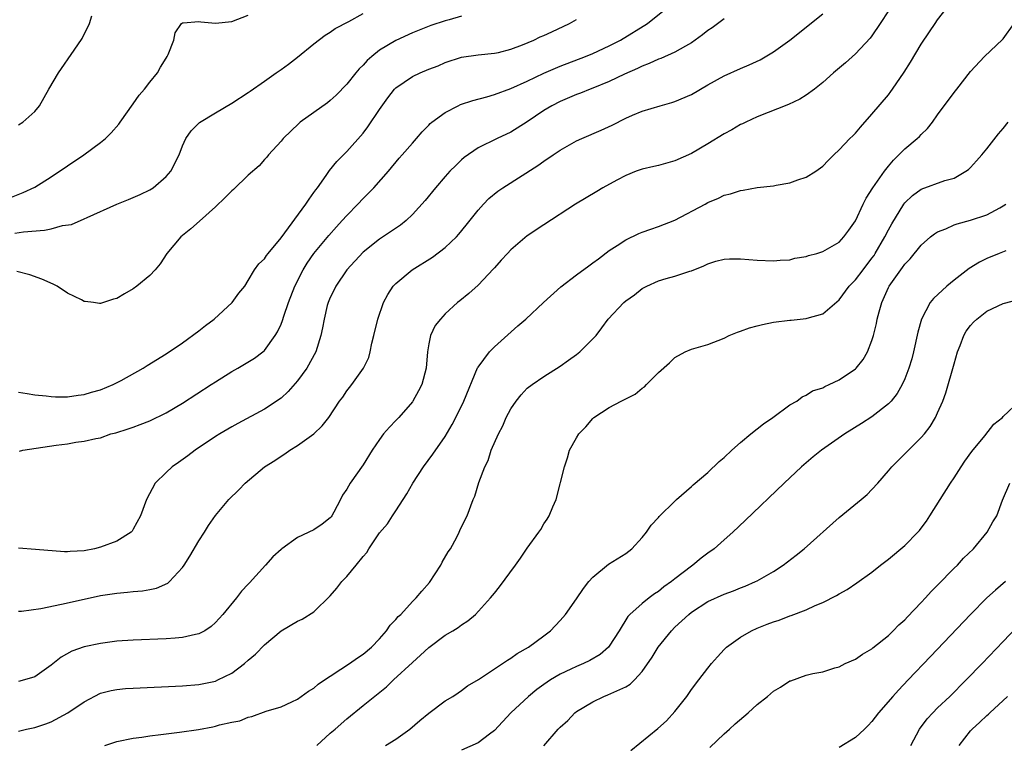
# Model space of a CAD drawing. Units: inches. Extents: x 2619000 to 2622000, y 1515000 to 1518000.
# Drawn here: x 2619447 to 2619567, y 1516251 to 1516339 of the extents above; entities that cross this region are included whole.
import ezdxf

# ---------------------------------------------------------------- set-up
doc = ezdxf.new("R2010")
doc.units = ezdxf.units.IN
doc.header["$MEASUREMENT"] = 0
doc.layers.add('LD26191515_2ft', color=71, linetype='Continuous')

msp = doc.modelspace()

# ---------------------------------------------------------------- linework, layer by layer
at = {"layer": 'LD26191515_2ft'}
for points, elevation in [([(2619447, 1516252.78), (2619447.97, 1516253), (2619449, 1516253.21), (2619450.35, 1516253.65), (2619451, 1516253.89), (2619453.02, 1516254.98), (2619455, 1516256.34), (2619457, 1516257.38), (2619458.29, 1516257.71), (2619459, 1516257.85), (2619460.05, 1516257.95), (2619461, 1516258.02), (2619467, 1516258.28), (2619469, 1516258.45), (2619471, 1516258.87), (2619471.31, 1516259), (2619473, 1516259.82), (2619474.56, 1516261), (2619475, 1516261.4), (2619475.87, 1516262.13), (2619477, 1516263.3), (2619479, 1516264.98), (2619481, 1516266.15), (2619481.58, 1516266.42), (2619483, 1516267.3), (2619485, 1516269.27), (2619485.79, 1516270.21), (2619486.41, 1516271), (2619487, 1516271.62), (2619488.17, 1516273), (2619489, 1516274.07), (2619489.45, 1516274.55), (2619489.7, 1516275), (2619491, 1516276.94), (2619491.97, 1516278.03), (2619492.57, 1516279), (2619493, 1516279.63), (2619493.89, 1516281), (2619494.31, 1516281.69), (2619495.06, 1516283), (2619496.35, 1516285), (2619497.48, 1516286.52), (2619499, 1516288.69), (2619499.85, 1516290.15), (2619500.29, 1516291), (2619501.27, 1516293), (2619502.95, 1516297.05), (2619503, 1516297.13), (2619504.4, 1516299), (2619505, 1516299.61), (2619507.85, 1516302.15), (2619508.81, 1516303), (2619510.97, 1516305.03), (2619513.08, 1516306.92), (2619515, 1516308.39), (2619516.51, 1516309.49), (2619517, 1516309.83), (2619517.66, 1516310.34), (2619519, 1516311.34), (2619519.96, 1516311.96), (2619521, 1516312.66), (2619522.58, 1516313.42), (2619523, 1516313.59), (2619524.05, 1516313.95), (2619525, 1516314.26), (2619527, 1516315.03), (2619530.66, 1516317), (2619531, 1516317.2), (2619532.29, 1516317.71), (2619533, 1516318.09), (2619533.76, 1516318.24), (2619535, 1516318.68), (2619535.29, 1516318.71), (2619537.02, 1516319.02), (2619539, 1516319.25), (2619539.31, 1516319.31), (2619541, 1516319.59), (2619541.96, 1516319.96), (2619543, 1516320.3), (2619544.14, 1516321), (2619545, 1516321.64), (2619545.66, 1516322.34), (2619546.34, 1516323), (2619547, 1516323.6), (2619548.29, 1516325), (2619548.67, 1516325.33), (2619549, 1516325.67), (2619549.6, 1516326.4), (2619551, 1516327.96), (2619553, 1516330.34), (2619553.29, 1516330.71), (2619553.5, 1516331), (2619554.92, 1516333.08), (2619555.69, 1516334.31), (2619557, 1516336.51), (2619558, 1516338), (2619558.7, 1516339), (2619559, 1516339.48), (2619560.22, 1516341)], 8606), ([(2619553, 1516340.57), (2619552.01, 1516339), (2619551, 1516337.52), (2619550.77, 1516337.23), (2619549, 1516335.33), (2619547.76, 1516334.23), (2619546.32, 1516333), (2619545, 1516331.83), (2619543.98, 1516331), (2619543, 1516330.3), (2619542.2, 1516329.8), (2619540.84, 1516329.16), (2619537, 1516327.64), (2619535.63, 1516327), (2619535.22, 1516326.78), (2619535, 1516326.69), (2619533.93, 1516326.07), (2619533, 1516325.55), (2619531, 1516324.34), (2619529, 1516323.17), (2619527, 1516322.26), (2619525, 1516321.72), (2619524.42, 1516321.58), (2619523, 1516321.26), (2619522.27, 1516321), (2619521, 1516320.48), (2619519.93, 1516319.93), (2619518.22, 1516319), (2619517.47, 1516318.53), (2619514.88, 1516317), (2619511, 1516314.49), (2619509, 1516313.12), (2619507, 1516311.43), (2619506.59, 1516311), (2619505.84, 1516310.16), (2619505, 1516309.25), (2619504.89, 1516309.11), (2619503, 1516307.14), (2619501.88, 1516306.12), (2619500.79, 1516305.21), (2619500.52, 1516305), (2619499, 1516303.64), (2619498.41, 1516303), (2619497.8, 1516302.2), (2619497.2, 1516301), (2619497, 1516299.99), (2619496.84, 1516299), (2619496.67, 1516297), (2619496.14, 1516295), (2619495.76, 1516294.24), (2619495.07, 1516293), (2619495, 1516292.9), (2619493.36, 1516291), (2619493, 1516290.61), (2619492.2, 1516289.8), (2619491.5, 1516289), (2619491, 1516288.33), (2619490.1, 1516287), (2619489, 1516285.22), (2619487.42, 1516283), (2619487, 1516282.27), (2619486.48, 1516281.52), (2619486.25, 1516281), (2619485.44, 1516279.44), (2619485.18, 1516279), (2619485.1, 1516278.9), (2619485, 1516278.77), (2619484, 1516278), (2619483, 1516277.29), (2619481, 1516276.36), (2619479.11, 1516275), (2619479, 1516274.91), (2619478, 1516274), (2619477.11, 1516273), (2619475.14, 1516270.86), (2619475, 1516270.68), (2619474.18, 1516269.82), (2619473.56, 1516269), (2619471.93, 1516267), (2619471, 1516265.99), (2619470.5, 1516265.5), (2619469.71, 1516265), (2619469, 1516264.63), (2619468.56, 1516264.56), (2619467, 1516264.16), (2619466.11, 1516264.11), (2619465, 1516264), (2619461, 1516263.87), (2619459, 1516263.73), (2619457, 1516263.46), (2619455, 1516263.03), (2619453.5, 1516262.5), (2619452.2, 1516261.8), (2619451, 1516260.82), (2619449, 1516259.37), (2619447.73, 1516259), (2619447, 1516258.83)], 8604), ([(2619447.12, 1516286.88), (2619447.55, 1516287), (2619451.61, 1516287.61), (2619453, 1516287.8), (2619453.98, 1516287.98), (2619455, 1516288.09), (2619456.45, 1516288.45), (2619457, 1516288.53), (2619458.27, 1516289), (2619458.86, 1516289.14), (2619460.39, 1516289.61), (2619461, 1516289.82), (2619461.84, 1516290.16), (2619463, 1516290.57), (2619465, 1516291.55), (2619467, 1516292.75), (2619470.5, 1516295), (2619471, 1516295.33), (2619473, 1516296.59), (2619473.73, 1516297), (2619475.76, 1516298.24), (2619476.8, 1516299), (2619477, 1516299.17), (2619478.3, 1516301), (2619478.58, 1516301.42), (2619479, 1516302.38), (2619479.18, 1516302.82), (2619479.33, 1516303.33), (2619479.92, 1516305), (2619480.7, 1516307), (2619481.7, 1516309), (2619482.19, 1516309.81), (2619483.01, 1516310.99), (2619484.82, 1516313.18), (2619485.75, 1516314.25), (2619486.45, 1516315), (2619487, 1516315.62), (2619488.36, 1516317), (2619489, 1516317.69), (2619489.67, 1516318.33), (2619490.32, 1516319), (2619492.09, 1516321), (2619493.4, 1516322.6), (2619493.77, 1516323), (2619495, 1516324.45), (2619495.49, 1516325), (2619496.18, 1516325.82), (2619497, 1516326.64), (2619497.17, 1516326.83), (2619497.38, 1516327), (2619499, 1516328.18), (2619500.59, 1516329), (2619500.87, 1516329.13), (2619502.37, 1516329.63), (2619504.09, 1516330.09), (2619505, 1516330.36), (2619507, 1516331.11), (2619509, 1516332.01), (2619511, 1516332.95), (2619513, 1516333.81), (2619516.11, 1516335), (2619517, 1516335.37), (2619519, 1516336.29), (2619520.38, 1516337), (2619523.64, 1516339), (2619526.12, 1516341)], 8598), ([(2619446.16, 1516317.84), (2619447.6, 1516318.4), (2619449, 1516319.07), (2619451, 1516320.34), (2619454.99, 1516323), (2619457, 1516324.5), (2619457.6, 1516325), (2619458.31, 1516325.69), (2619459.24, 1516326.76), (2619459.39, 1516327), (2619461, 1516329.22), (2619461.71, 1516330.29), (2619462.36, 1516331), (2619463, 1516331.88), (2619463.95, 1516333), (2619464.32, 1516333.68), (2619465, 1516334.8), (2619465.14, 1516335), (2619465.24, 1516335.24), (2619465.92, 1516337), (2619466.12, 1516337.88), (2619466.88, 1516339), (2619467, 1516339.12), (2619467.08, 1516339.08), (2619469, 1516339.27), (2619469.23, 1516339.23), (2619471, 1516339.06), (2619473, 1516339.25), (2619475, 1516340.02)], 8590), ([(2619446.55, 1516313.45), (2619447.61, 1516313.61), (2619450.18, 1516313.82), (2619451, 1516314.01), (2619452.39, 1516314.39), (2619453.47, 1516314.53), (2619455, 1516315.19), (2619455.39, 1516315.39), (2619458.99, 1516317.01), (2619460.42, 1516317.58), (2619461, 1516317.79), (2619461.83, 1516318.17), (2619463, 1516318.73), (2619463.43, 1516319), (2619465, 1516320.38), (2619465.56, 1516321), (2619466.59, 1516323), (2619467, 1516324.11), (2619467.39, 1516325), (2619468.05, 1516325.95), (2619469.05, 1516326.95), (2619471, 1516328.13), (2619473, 1516329.31), (2619475, 1516330.62), (2619475.22, 1516330.78), (2619477, 1516332), (2619478.41, 1516333), (2619479, 1516333.4), (2619479.92, 1516334.08), (2619481, 1516334.92), (2619483, 1516336.56), (2619484.39, 1516337.61), (2619485, 1516337.98), (2619485.59, 1516338.41), (2619487.26, 1516339.26), (2619489, 1516340.23)], 8592), ([(2619501, 1516339.9), (2619499.47, 1516339.47), (2619499, 1516339.35), (2619497.24, 1516338.76), (2619495, 1516337.87), (2619493, 1516336.96), (2619491, 1516335.75), (2619490.06, 1516335), (2619489.5, 1516334.5), (2619489, 1516333.93), (2619488.52, 1516333.48), (2619488.1, 1516333), (2619487, 1516331.62), (2619485.7, 1516330.3), (2619485, 1516329.63), (2619484.66, 1516329.34), (2619481.35, 1516327), (2619481.15, 1516326.85), (2619479.25, 1516325), (2619479, 1516324.67), (2619477.49, 1516323), (2619477.27, 1516322.73), (2619477, 1516322.44), (2619476.32, 1516321.68), (2619475, 1516320.52), (2619473.21, 1516318.79), (2619473, 1516318.64), (2619472.21, 1516317.79), (2619471, 1516316.69), (2619469.08, 1516314.92), (2619468.01, 1516313.99), (2619466.78, 1516313), (2619465.07, 1516311), (2619464.27, 1516309.73), (2619463.67, 1516309), (2619463, 1516308.3), (2619461.45, 1516307), (2619461, 1516306.69), (2619459.92, 1516306.08), (2619459, 1516305.51), (2619458.59, 1516305.41), (2619457, 1516304.9), (2619456.9, 1516304.9), (2619456.16, 1516305), (2619455.12, 1516305.12), (2619455, 1516305.15), (2619454.68, 1516305.32), (2619453, 1516306.14), (2619451.73, 1516307), (2619451.24, 1516307.24), (2619449.85, 1516307.85), (2619448.39, 1516308.39), (2619446.8, 1516308.8)], 8594), ([(2619447, 1516267.37), (2619447.4, 1516267.4), (2619449.73, 1516267.73), (2619452.25, 1516268.25), (2619455, 1516268.87), (2619457, 1516269.28), (2619459, 1516269.59), (2619460.3, 1516269.7), (2619461, 1516269.79), (2619462.13, 1516269.87), (2619463, 1516270.03), (2619463.81, 1516270.19), (2619465.19, 1516270.81), (2619465.4, 1516271), (2619467, 1516272.72), (2619467.2, 1516273), (2619467.9, 1516274.1), (2619469, 1516275.97), (2619469.66, 1516277), (2619470.16, 1516277.84), (2619471, 1516279.06), (2619472.66, 1516281), (2619473.84, 1516282.16), (2619474.63, 1516283), (2619476.98, 1516285), (2619478.23, 1516285.77), (2619479, 1516286.29), (2619479.45, 1516286.55), (2619480.09, 1516287), (2619481, 1516287.58), (2619483, 1516289), (2619484.02, 1516289.98), (2619484.82, 1516291), (2619486.14, 1516293), (2619486.51, 1516293.49), (2619487, 1516294.23), (2619487.33, 1516294.67), (2619487.62, 1516295), (2619489.06, 1516297), (2619489.71, 1516298.29), (2619489.86, 1516299), (2619490.05, 1516300.05), (2619490.31, 1516301), (2619490.8, 1516303), (2619491.5, 1516305), (2619492, 1516306), (2619492.68, 1516307), (2619493, 1516307.34), (2619494.96, 1516309), (2619497.45, 1516310.55), (2619499, 1516311.72), (2619500.37, 1516313), (2619500.67, 1516313.33), (2619501.57, 1516314.43), (2619503, 1516316.25), (2619503.67, 1516317), (2619504.32, 1516317.68), (2619505.42, 1516318.58), (2619506.01, 1516319), (2619510.3, 1516321.7), (2619511, 1516322.23), (2619512.16, 1516323), (2619513, 1516323.59), (2619515, 1516324.71), (2619515.64, 1516325), (2619517.99, 1516326.01), (2619519.36, 1516326.64), (2619521, 1516327.46), (2619521.84, 1516327.84), (2619523, 1516328.34), (2619525.2, 1516329), (2619526.62, 1516329.38), (2619527, 1516329.5), (2619529, 1516330.38), (2619531, 1516331.53), (2619533, 1516332.64), (2619535, 1516333.55), (2619536.03, 1516333.97), (2619537.39, 1516334.61), (2619539, 1516335.55), (2619541, 1516337), (2619545, 1516340.2)], 8602), ([(2619447, 1516326.65), (2619447.56, 1516327), (2619449, 1516328.29), (2619449.59, 1516329), (2619450.72, 1516331), (2619451.88, 1516333), (2619453.78, 1516335.78), (2619454.79, 1516337.21), (2619455.66, 1516339), (2619455.96, 1516339.96)], 8588), ([(2619533, 1516339.59), (2619531.52, 1516338.48), (2619531, 1516338.15), (2619530.37, 1516337.63), (2619529, 1516336.66), (2619528.26, 1516336.26), (2619527, 1516335.52), (2619525.26, 1516334.74), (2619525, 1516334.66), (2619523.87, 1516334.13), (2619523, 1516333.83), (2619522.45, 1516333.55), (2619520.84, 1516332.84), (2619519, 1516331.95), (2619517, 1516331.13), (2619516.65, 1516331), (2619515.48, 1516330.52), (2619515, 1516330.36), (2619513, 1516329.52), (2619511.98, 1516329), (2619511, 1516328.4), (2619509, 1516327.04), (2619507, 1516325.77), (2619505.32, 1516325), (2619503, 1516323.87), (2619501.33, 1516322.67), (2619501, 1516322.39), (2619500.28, 1516321.72), (2619499.58, 1516321), (2619499, 1516320.36), (2619497.81, 1516319), (2619496.56, 1516317.44), (2619495, 1516315.72), (2619494.23, 1516315), (2619493.55, 1516314.45), (2619491, 1516312.75), (2619489, 1516311.14), (2619487.03, 1516309), (2619485.66, 1516307), (2619485.46, 1516306.54), (2619485, 1516305.62), (2619484.74, 1516305), (2619484.64, 1516304.64), (2619484.24, 1516303), (2619484.06, 1516301.94), (2619483.86, 1516301), (2619483.23, 1516299), (2619482.13, 1516297), (2619481, 1516295.45), (2619479.85, 1516294.15), (2619479, 1516293.36), (2619477, 1516292.01), (2619473.73, 1516290.27), (2619473, 1516289.86), (2619471.54, 1516289), (2619471, 1516288.66), (2619468.53, 1516287), (2619467.66, 1516286.34), (2619466.49, 1516285.51), (2619465.75, 1516285), (2619465, 1516284.31), (2619463.67, 1516283), (2619462.6, 1516281), (2619461.88, 1516279), (2619461, 1516277.37), (2619460.85, 1516277.15), (2619460.73, 1516277), (2619459, 1516275.93), (2619457, 1516275.19), (2619456.26, 1516275), (2619455, 1516274.76), (2619453.32, 1516274.68), (2619453, 1516274.62), (2619452.6, 1516274.6), (2619449.1, 1516274.9), (2619447, 1516275.05)], 8600), ([(2619447, 1516294.09), (2619448.08, 1516293.92), (2619449, 1516293.75), (2619450.37, 1516293.63), (2619451, 1516293.54), (2619451.51, 1516293.51), (2619453, 1516293.53), (2619454.27, 1516293.73), (2619455, 1516293.79), (2619455.91, 1516294.09), (2619457, 1516294.37), (2619458.56, 1516295), (2619459.51, 1516295.51), (2619462.2, 1516297), (2619462.68, 1516297.32), (2619465, 1516298.76), (2619467, 1516300.1), (2619469, 1516301.55), (2619469.8, 1516302.2), (2619470.86, 1516303), (2619473.05, 1516305), (2619473.84, 1516306.16), (2619474.57, 1516307), (2619475, 1516307.68), (2619475.77, 1516309), (2619476.29, 1516309.71), (2619477, 1516310.32), (2619477.24, 1516310.76), (2619477.42, 1516311), (2619479, 1516312.9), (2619482.04, 1516317), (2619482.41, 1516317.59), (2619483, 1516318.4), (2619483.24, 1516318.76), (2619483.44, 1516319), (2619484.5, 1516320.5), (2619484.91, 1516321.09), (2619485.81, 1516322.19), (2619487, 1516323.4), (2619489, 1516325.66), (2619489.59, 1516326.41), (2619491, 1516328.53), (2619492.03, 1516329.97), (2619492.84, 1516331), (2619493, 1516331.16), (2619495, 1516332.55), (2619495.95, 1516333), (2619497, 1516333.45), (2619498.13, 1516333.87), (2619499, 1516334.25), (2619501, 1516334.91), (2619503, 1516335.19), (2619505, 1516335.39), (2619505.5, 1516335.5), (2619507, 1516335.88), (2619508.41, 1516336.41), (2619509.79, 1516337), (2619510.59, 1516337.41), (2619511, 1516337.56), (2619511.99, 1516337.99), (2619514.15, 1516339), (2619515, 1516339.5)], 8596), ([(2619457.55, 1516251), (2619459, 1516251.51), (2619461, 1516251.9), (2619462.04, 1516252.04), (2619463, 1516252.2), (2619464.35, 1516252.35), (2619465, 1516252.45), (2619466.63, 1516252.63), (2619468.96, 1516252.96), (2619470.71, 1516253.29), (2619471, 1516253.36), (2619471.52, 1516253.52), (2619473, 1516253.86), (2619473.97, 1516254.03), (2619475, 1516254.48), (2619475.45, 1516254.55), (2619477.18, 1516255.18), (2619479, 1516255.74), (2619480.33, 1516256.33), (2619481, 1516256.65), (2619482.35, 1516257.65), (2619483, 1516258.01), (2619483.53, 1516258.47), (2619484.29, 1516259), (2619485, 1516259.48), (2619486.3, 1516260.3), (2619487.35, 1516261), (2619488.3, 1516261.7), (2619489, 1516262.14), (2619490.01, 1516263), (2619491, 1516264.03), (2619491.87, 1516265), (2619492.31, 1516265.69), (2619493, 1516266.37), (2619493.28, 1516266.72), (2619493.58, 1516267), (2619495, 1516268.56), (2619495.45, 1516269), (2619496.16, 1516269.84), (2619497.1, 1516270.9), (2619498.47, 1516273), (2619498.65, 1516273.35), (2619499.38, 1516274.62), (2619499.63, 1516275), (2619500.42, 1516276.42), (2619500.72, 1516277), (2619500.8, 1516277.2), (2619501.43, 1516278.57), (2619501.67, 1516279), (2619502.41, 1516281), (2619502.6, 1516281.4), (2619503.08, 1516283.08), (2619503.82, 1516285), (2619504.23, 1516285.77), (2619504.61, 1516287), (2619505.49, 1516289), (2619506.01, 1516289.99), (2619506.44, 1516291), (2619507, 1516292.07), (2619507.63, 1516293), (2619508.24, 1516293.76), (2619509, 1516294.56), (2619509.58, 1516295), (2619511, 1516296), (2619513, 1516297.25), (2619514.01, 1516297.99), (2619515, 1516298.67), (2619515.4, 1516299), (2619517, 1516300.57), (2619517.38, 1516301), (2619518.08, 1516301.92), (2619518.86, 1516303), (2619520.75, 1516305), (2619521, 1516305.21), (2619522.05, 1516305.95), (2619523, 1516306.71), (2619523.56, 1516307), (2619525, 1516307.65), (2619525.94, 1516307.94), (2619527, 1516308.21), (2619528.82, 1516308.82), (2619529, 1516308.86), (2619530.53, 1516309.48), (2619531, 1516309.74), (2619531.96, 1516310.04), (2619533, 1516310.3), (2619533.66, 1516310.34), (2619535, 1516310.32), (2619537, 1516310.16), (2619539, 1516310.08), (2619539.83, 1516310.17), (2619541, 1516310.23), (2619541.6, 1516310.4), (2619543, 1516310.6), (2619543.28, 1516310.72), (2619544.3, 1516311), (2619545, 1516311.22), (2619547, 1516312.38), (2619547.59, 1516313), (2619548.19, 1516313.81), (2619549, 1516314.98), (2619549.93, 1516317), (2619550.29, 1516317.71), (2619551.1, 1516319), (2619552.53, 1516321), (2619553, 1516321.61), (2619553.64, 1516322.36), (2619554.29, 1516323), (2619555, 1516323.76), (2619556.52, 1516325), (2619556.77, 1516325.23), (2619557, 1516325.49), (2619557.78, 1516326.22), (2619558.39, 1516327), (2619559, 1516327.89), (2619561, 1516330.62), (2619561.33, 1516331), (2619563, 1516333.15), (2619564.7, 1516335), (2619566.92, 1516337.08), (2619567, 1516337.17), (2619568.33, 1516339)], 8608), ([(2619483.35, 1516251), (2619485, 1516252.5), (2619485.59, 1516253), (2619487, 1516254.27), (2619489, 1516255.9), (2619491.85, 1516258.15), (2619492.72, 1516259), (2619495, 1516261.15), (2619495.98, 1516262.02), (2619497, 1516262.95), (2619499, 1516264.45), (2619499.93, 1516265), (2619500.59, 1516265.41), (2619501, 1516265.73), (2619501.78, 1516266.22), (2619502.7, 1516267), (2619504.53, 1516269), (2619505, 1516269.6), (2619505.63, 1516270.37), (2619507.58, 1516273), (2619508.17, 1516273.83), (2619509, 1516275.08), (2619510.42, 1516277), (2619510.64, 1516277.36), (2619511, 1516278.05), (2619511.41, 1516278.59), (2619511.68, 1516279), (2619512.12, 1516280.12), (2619512.52, 1516281), (2619513.53, 1516285), (2619513.91, 1516286.09), (2619514.15, 1516287), (2619515, 1516288.52), (2619515.3, 1516289), (2619516.14, 1516289.86), (2619517, 1516290.89), (2619517.13, 1516291), (2619519, 1516292.23), (2619520.44, 1516293), (2619520.83, 1516293.17), (2619522.15, 1516293.85), (2619523, 1516294.55), (2619523.28, 1516294.72), (2619523.53, 1516295), (2619525, 1516296.46), (2619526.34, 1516297.66), (2619527, 1516298.29), (2619528.25, 1516299), (2619529, 1516299.31), (2619531, 1516299.91), (2619533, 1516300.67), (2619533.62, 1516301), (2619534.6, 1516301.4), (2619535, 1516301.51), (2619536.06, 1516301.94), (2619537, 1516302.16), (2619537.66, 1516302.34), (2619539, 1516302.6), (2619541, 1516302.86), (2619541.14, 1516302.86), (2619543, 1516303.07), (2619543.11, 1516303.11), (2619545, 1516303.63), (2619547, 1516305.32), (2619548.23, 1516307), (2619549, 1516307.76), (2619549.91, 1516309), (2619551, 1516310.41), (2619551.25, 1516310.75), (2619551.4, 1516311), (2619552.56, 1516313), (2619553, 1516313.86), (2619553.41, 1516314.59), (2619554.9, 1516317), (2619555, 1516317.14), (2619555.94, 1516318.06), (2619557, 1516318.83), (2619559.87, 1516319.87), (2619561, 1516320.18), (2619562.43, 1516321), (2619562.76, 1516321.24), (2619563, 1516321.48), (2619563.73, 1516322.27), (2619564.37, 1516323), (2619565, 1516323.75), (2619566.43, 1516325.57), (2619567, 1516326.22), (2619567.6, 1516327)], 8610), ([(2619491.72, 1516251), (2619493, 1516251.8), (2619494.71, 1516253), (2619495.92, 1516254.08), (2619497, 1516254.94), (2619499, 1516256.46), (2619499.93, 1516257), (2619500.58, 1516257.42), (2619501, 1516257.71), (2619501.73, 1516258.27), (2619503.05, 1516259.05), (2619505, 1516260.34), (2619506.58, 1516261.42), (2619507, 1516261.64), (2619507.78, 1516262.22), (2619509.15, 1516263), (2619511, 1516264.4), (2619511.84, 1516265), (2619513, 1516266.27), (2619513.64, 1516267), (2619515, 1516268.89), (2619515.85, 1516270.15), (2619516.5, 1516271), (2619517, 1516271.55), (2619518.88, 1516273.12), (2619521, 1516274.43), (2619521.76, 1516275), (2619523, 1516276.37), (2619523.51, 1516277), (2619524.11, 1516277.89), (2619525, 1516278.82), (2619525.08, 1516278.92), (2619527, 1516280.81), (2619527.19, 1516281), (2619529, 1516282.57), (2619529.22, 1516282.78), (2619531, 1516284.31), (2619532.38, 1516285.62), (2619533, 1516286.13), (2619533.93, 1516287), (2619535, 1516287.94), (2619536.26, 1516289), (2619537.79, 1516290.21), (2619538.94, 1516291), (2619541, 1516292.53), (2619541.84, 1516293), (2619542.48, 1516293.52), (2619543, 1516293.71), (2619543.77, 1516294.23), (2619545, 1516294.6), (2619545.24, 1516294.76), (2619545.79, 1516295), (2619547, 1516295.58), (2619549, 1516296.93), (2619549.07, 1516297), (2619549.94, 1516298.06), (2619550.47, 1516299), (2619551, 1516300.36), (2619551.19, 1516301), (2619551.55, 1516302.45), (2619551.65, 1516303), (2619551.88, 1516303.88), (2619552.2, 1516305), (2619553, 1516306.82), (2619553.09, 1516307), (2619554.51, 1516309), (2619554.73, 1516309.27), (2619555, 1516309.68), (2619555.65, 1516310.35), (2619557, 1516311.98), (2619558.14, 1516313), (2619558.62, 1516313.38), (2619559, 1516313.62), (2619560.01, 1516314.01), (2619561, 1516314.48), (2619561.38, 1516314.62), (2619563, 1516315.03), (2619565, 1516315.7), (2619566.57, 1516316.57), (2619567, 1516316.79), (2619567.3, 1516317)], 8612), ([(2619567.3, 1516311.3), (2619566.49, 1516311), (2619565, 1516310.39), (2619564.08, 1516309.92), (2619562.86, 1516309.14), (2619561, 1516307.72), (2619560.13, 1516307), (2619558.5, 1516305.5), (2619558.1, 1516305), (2619557.02, 1516302.98), (2619556.6, 1516301.4), (2619556.07, 1516299), (2619555.84, 1516298.16), (2619555.5, 1516297), (2619555, 1516295.69), (2619554.69, 1516295), (2619554.08, 1516293.92), (2619553.33, 1516293), (2619553, 1516292.64), (2619551, 1516291.06), (2619549.74, 1516290.26), (2619547.7, 1516289), (2619544.83, 1516287), (2619543.82, 1516286.18), (2619542.42, 1516285), (2619540.31, 1516283), (2619535.56, 1516278.44), (2619534.04, 1516277), (2619533, 1516276.1), (2619531.78, 1516275), (2619531, 1516274.45), (2619530.18, 1516273.83), (2619529.19, 1516273), (2619529, 1516272.88), (2619527, 1516271.34), (2619526.57, 1516271), (2619525.65, 1516270.35), (2619525, 1516269.79), (2619524.51, 1516269.49), (2619523.85, 1516269), (2619523, 1516268.34), (2619521.51, 1516267), (2619521.26, 1516266.74), (2619520.19, 1516265), (2619519, 1516263.13), (2619518.9, 1516263), (2619517.89, 1516262.11), (2619516.63, 1516261.37), (2619515.84, 1516261), (2619515, 1516260.64), (2619514.31, 1516260.31), (2619513, 1516259.71), (2619511.82, 1516259), (2619511, 1516258.43), (2619510.18, 1516257.82), (2619509.17, 1516257), (2619507, 1516255), (2619505, 1516252.84), (2619504.38, 1516252.38), (2619503, 1516251.32), (2619501, 1516250.43)], 8614), ([(2619511, 1516250.99), (2619512.75, 1516253), (2619513, 1516253.25), (2619513.93, 1516254.07), (2619514.81, 1516255), (2619515, 1516255.14), (2619517, 1516256.35), (2619518.34, 1516257), (2619518.83, 1516257.17), (2619519.53, 1516257.53), (2619521, 1516258.18), (2619521.52, 1516258.48), (2619522.05, 1516259), (2619523, 1516260.04), (2619524.2, 1516261.8), (2619524.95, 1516263), (2619526.57, 1516265), (2619527, 1516265.42), (2619528.67, 1516267), (2619529, 1516267.26), (2619531, 1516268.55), (2619533, 1516269.46), (2619534.12, 1516269.88), (2619535, 1516270.25), (2619535.55, 1516270.45), (2619536.81, 1516271), (2619537, 1516271.09), (2619539, 1516272.24), (2619540.17, 1516273), (2619541.77, 1516274.23), (2619542.74, 1516275), (2619547, 1516278.81), (2619549.69, 1516281), (2619550.4, 1516281.6), (2619551, 1516282.21), (2619551.7, 1516283), (2619553, 1516284.49), (2619553.4, 1516285), (2619555, 1516286.55), (2619555.43, 1516287), (2619557, 1516288.55), (2619557.38, 1516289), (2619558.1, 1516289.9), (2619558.74, 1516291), (2619559, 1516291.55), (2619559.62, 1516293), (2619559.98, 1516294.02), (2619561, 1516297.54), (2619561.44, 1516299), (2619561.75, 1516299.75), (2619562.21, 1516301), (2619562.48, 1516301.52), (2619563, 1516302.19), (2619563.37, 1516302.63), (2619563.77, 1516303), (2619565, 1516303.94), (2619567, 1516304.88), (2619569, 1516305.41)], 8616), ([(2619521.6, 1516250.4), (2619524.92, 1516253.08), (2619525.97, 1516254.03), (2619527, 1516255.15), (2619528.44, 1516257), (2619529, 1516257.82), (2619529.91, 1516259), (2619531, 1516260.46), (2619531.44, 1516261), (2619532.17, 1516261.83), (2619533, 1516262.71), (2619533.29, 1516263), (2619535, 1516264.2), (2619536.31, 1516265), (2619537, 1516265.3), (2619538.21, 1516265.79), (2619539, 1516266.09), (2619539.69, 1516266.31), (2619541, 1516266.82), (2619541.15, 1516266.85), (2619543, 1516267.56), (2619544.08, 1516268.08), (2619545, 1516268.45), (2619546.69, 1516269.31), (2619547, 1516269.52), (2619547.96, 1516270.04), (2619549.16, 1516270.84), (2619551, 1516272.16), (2619552.04, 1516273), (2619553, 1516273.74), (2619555, 1516275.41), (2619556.58, 1516277), (2619556.78, 1516277.22), (2619557, 1516277.51), (2619557.63, 1516278.37), (2619558.04, 1516279), (2619559.29, 1516281), (2619560.56, 1516283), (2619561, 1516283.62), (2619561.88, 1516285), (2619562.33, 1516285.67), (2619563.17, 1516286.83), (2619564.75, 1516288.75), (2619565.83, 1516290.17), (2619566.89, 1516291), (2619567, 1516291.13), (2619568.98, 1516293)], 8618), ([(2619531.23, 1516250.77), (2619533, 1516252.44), (2619533.65, 1516253), (2619534.33, 1516253.67), (2619535.91, 1516255), (2619537, 1516256.01), (2619538.29, 1516257), (2619539, 1516257.64), (2619539.87, 1516258.13), (2619541, 1516258.88), (2619541.1, 1516258.9), (2619543, 1516259.57), (2619543.78, 1516259.78), (2619545, 1516260.01), (2619546.47, 1516260.47), (2619547, 1516260.62), (2619547.75, 1516261), (2619549, 1516261.52), (2619549.85, 1516262.15), (2619551, 1516262.79), (2619551.1, 1516262.9), (2619553, 1516264.41), (2619553.6, 1516265), (2619554.29, 1516265.71), (2619555, 1516266.35), (2619555.31, 1516266.69), (2619557, 1516268.43), (2619557.54, 1516269), (2619558.23, 1516269.77), (2619559, 1516270.55), (2619561, 1516272.61), (2619561.4, 1516273), (2619562.17, 1516273.83), (2619563.37, 1516275), (2619565.03, 1516277), (2619565.74, 1516278.26), (2619566.2, 1516279), (2619566.92, 1516280.92), (2619567.79, 1516283)], 8620), ([(2619567.25, 1516271), (2619566.04, 1516269.96), (2619565.01, 1516269), (2619563.01, 1516266.99), (2619558.12, 1516261.88), (2619555.42, 1516259), (2619554.23, 1516257.77), (2619553.53, 1516257), (2619551.81, 1516255), (2619551, 1516253.94), (2619550.55, 1516253.45), (2619550.1, 1516253), (2619549, 1516251.99), (2619547, 1516250.79)], 8622), ([(2619555.72, 1516251), (2619556.79, 1516253), (2619557.74, 1516254.26), (2619558.41, 1516255), (2619559, 1516255.59), (2619560.47, 1516257), (2619562.49, 1516259), (2619564.43, 1516261), (2619567, 1516263.69), (2619570.11, 1516267)], 8624), ([(2619561.64, 1516251), (2619563, 1516252.79), (2619563.19, 1516253), (2619564.14, 1516253.86), (2619565, 1516254.68), (2619565.18, 1516254.82), (2619565.35, 1516255), (2619567.51, 1516257)], 8626)]:
    msp.add_lwpolyline(points, dxfattribs=dict(at, elevation=elevation))

doc.saveas('drawing.dxf')
